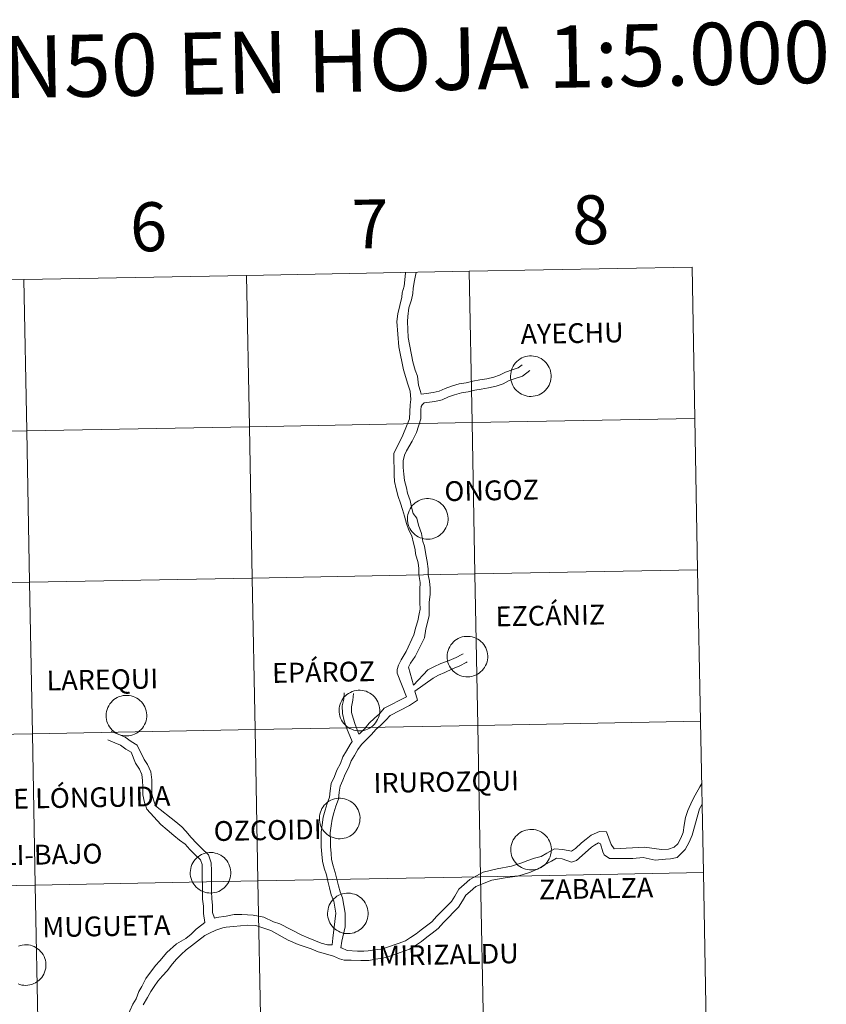
# Model space of a CAD drawing. Units: metres. Extents: x 626858 to 631368, y 4738459 to 4741512.
# Drawn here: x 627932 to 628081, y 4738613 to 4738794 of the extents above; entities that cross this region are included whole.
import ezdxf
from ezdxf.enums import TextEntityAlignment as Align

# ---------------------------------------------------------------- set-up
doc = ezdxf.new("R2010")
doc.units = ezdxf.units.M
doc.header["$MEASUREMENT"] = 0
doc.layers.add('Level 63', color=7, linetype='Continuous', lineweight=0)
doc.styles.add('Arial', font='ARIAL.TTF', dxfattribs={"height": 0.2})

msp = doc.modelspace()

# ---------------------------------------------------------------- linework, layer by layer
at = {"layer": 'Level 63', "linetype": 'Continuous', "lineweight": 0}
for points in [[(628015.14, 4738747.75, -0.24), (628015.66, 4738719.89, -0.24), (627974.68, 4738719.12, -0.24), (627974.16, 4738746.98, -0.24), (628015.14, 4738747.75, -0.24)], [(628056.12, 4738748.52, -0.24), (628056.64, 4738720.66, -0.24), (628015.66, 4738719.89, -0.24), (628015.14, 4738747.75, -0.24), (628056.12, 4738748.52, -0.24)], [(627933.18, 4738746.21, -0.24), (627933.7, 4738718.35, -0.24), (627892.72, 4738717.58, -0.24), (627892.2, 4738745.44, -0.24), (627933.18, 4738746.21, -0.24)], [(627974.16, 4738746.98, -0.24), (627974.68, 4738719.12, -0.24), (627933.7, 4738718.35, -0.24), (627933.18, 4738746.21, -0.24), (627974.16, 4738746.98, -0.24)], [(628022.74, 4738728.48, 0.01), (628022.76, 4738728.85, 0.01), (628022.82, 4738729.22, 0.01), (628022.91, 4738729.58, 0.01), (628023.04, 4738729.93, 0.01), (628023.21, 4738730.26, 0.01), (628023.41, 4738730.58, 0.01), (628023.63, 4738730.87, 0.01), (628023.89, 4738731.14, 0.01), (628024.17, 4738731.39, 0.01), (628024.48, 4738731.6, 0.01), (628024.8, 4738731.78, 0.01), (628025.14, 4738731.93, 0.01), (628025.5, 4738732.05, 0.01), (628025.86, 4738732.13, 0.01), (628026.23, 4738732.17, 0.01), (628026.6, 4738732.17, 0.01), (628026.97, 4738732.14, 0.01), (628027.34, 4738732.07, 0.01), (628027.7, 4738731.97, 0.01), (628028.04, 4738731.83, 0.01), (628028.37, 4738731.66, 0.01), (628028.68, 4738731.45, 0.01), (628028.97, 4738731.22, 0.01), (628029.23, 4738730.95, 0.01), (628029.47, 4738730.67, 0.01), (628029.68, 4738730.36, 0.01), (628029.85, 4738730.03, 0.01), (628029.99, 4738729.68, 0.01), (628030.1, 4738729.33, 0.01), (628030.17, 4738728.96, 0.01), (628030.2, 4738728.59, 0.01), (628030.2, 4738728.22, 0.01), (628030.16, 4738727.85, 0.01), (628030.08, 4738727.48, 0.01), (628029.96, 4738727.13, 0.01), (628029.82, 4738726.79, 0.01), (628029.64, 4738726.46, 0.01), (628029.42, 4738726.16, 0.01), (628029.18, 4738725.87, 0.01), (628028.91, 4738725.62, 0.01), (628028.62, 4738725.39, 0.01), (628028.3, 4738725.19, 0.01), (628027.97, 4738725.02, 0.01), (628027.62, 4738724.89, 0.01), (628027.26, 4738724.79, 0.01), (628026.9, 4738724.73, 0.01), (628026.52, 4738724.71, 0.01), (628026.15, 4738724.72, 0.01), (628025.78, 4738724.77, 0.01), (628025.42, 4738724.86, 0.01), (628025.07, 4738724.98, 0.01), (628024.73, 4738725.14, 0.01), (628024.41, 4738725.33, 0.01), (628024.11, 4738725.55, 0.01), (628023.84, 4738725.79, 0.01), (628023.58, 4738726.07, 0.01), (628023.36, 4738726.37, 0.01), (628023.17, 4738726.69, 0.01), (628023.01, 4738727.03, 0.01), (628022.89, 4738727.38, 0.01), (628022.8, 4738727.74, 0.01), (628022.75, 4738728.11, 0.01), (628022.74, 4738728.48, 0.01)], [(628056.64, 4738720.66, -0.24), (628057.16, 4738692.81, -0.24), (628016.18, 4738692.03, -0.24), (628015.66, 4738719.89, -0.24), (628056.64, 4738720.66, -0.24)], [(627933.7, 4738718.35, -0.24), (627934.23, 4738690.49, -0.24), (627893.25, 4738689.72, -0.24), (627892.72, 4738717.58, -0.24), (627933.7, 4738718.35, -0.24)], [(627974.68, 4738719.12, -0.24), (627975.2, 4738691.27, -0.24), (627934.23, 4738690.49, -0.24), (627933.7, 4738718.35, -0.24), (627974.68, 4738719.12, -0.24)], [(628015.66, 4738719.89, -0.24), (628016.18, 4738692.03, -0.24), (627975.2, 4738691.27, -0.24), (627974.68, 4738719.12, -0.24), (628015.66, 4738719.89, -0.24)], [(628003.76, 4738702.21, 0.01), (628003.78, 4738702.58, 0.01), (628003.84, 4738702.95, 0.01), (628003.93, 4738703.31, 0.01), (628004.06, 4738703.66, 0.01), (628004.23, 4738703.99, 0.01), (628004.42, 4738704.31, 0.01), (628004.65, 4738704.6, 0.01), (628004.91, 4738704.87, 0.01), (628005.19, 4738705.11, 0.01), (628005.5, 4738705.33, 0.01), (628005.82, 4738705.51, 0.01), (628006.16, 4738705.66, 0.01), (628006.51, 4738705.78, 0.01), (628006.88, 4738705.86, 0.01), (628007.25, 4738705.9, 0.01), (628007.62, 4738705.9, 0.01), (628007.99, 4738705.87, 0.01), (628008.36, 4738705.8, 0.01), (628008.71, 4738705.7, 0.01), (628009.06, 4738705.56, 0.01), (628009.39, 4738705.39, 0.01), (628009.7, 4738705.18, 0.01), (628009.99, 4738704.95, 0.01), (628010.25, 4738704.68, 0.01), (628010.49, 4738704.4, 0.01), (628010.7, 4738704.09, 0.01), (628010.87, 4738703.76, 0.01), (628011.01, 4738703.41, 0.01), (628011.12, 4738703.06, 0.01), (628011.19, 4738702.69, 0.01), (628011.22, 4738702.32, 0.01), (628011.22, 4738701.95, 0.01), (628011.18, 4738701.58, 0.01), (628011.1, 4738701.21, 0.01), (628010.98, 4738700.86, 0.01), (628010.84, 4738700.52, 0.01), (628010.66, 4738700.19, 0.01), (628010.44, 4738699.89, 0.01), (628010.2, 4738699.6, 0.01), (628009.93, 4738699.35, 0.01), (628009.64, 4738699.12, 0.01), (628009.32, 4738698.92, 0.01), (628008.99, 4738698.75, 0.01), (628008.64, 4738698.62, 0.01), (628008.28, 4738698.52, 0.01), (628007.92, 4738698.46, 0.01), (628007.54, 4738698.44, 0.01), (628007.17, 4738698.45, 0.01), (628006.8, 4738698.5, 0.01), (628006.44, 4738698.59, 0.01), (628006.09, 4738698.71, 0.01), (628005.75, 4738698.87, 0.01), (628005.43, 4738699.06, 0.01), (628005.13, 4738699.28, 0.01), (628004.85, 4738699.53, 0.01), (628004.6, 4738699.8, 0.01), (628004.38, 4738700.1, 0.01), (628004.19, 4738700.42, 0.01), (628004.03, 4738700.76, 0.01), (628003.91, 4738701.11, 0.01), (628003.82, 4738701.47, 0.01), (628003.77, 4738701.84, 0.01), (628003.76, 4738702.21, 0.01)], [(627975.2, 4738691.27, -0.24), (627975.73, 4738663.41, -0.24), (627934.75, 4738662.63, -0.24), (627934.23, 4738690.49, -0.24), (627975.2, 4738691.27, -0.24)], [(628016.18, 4738692.03, -0.24), (628016.71, 4738664.17, -0.24), (627975.73, 4738663.41, -0.24), (627975.2, 4738691.27, -0.24), (628016.18, 4738692.03, -0.24)], [(628057.16, 4738692.81, -0.24), (628057.69, 4738664.95, -0.24), (628016.71, 4738664.17, -0.24), (628016.18, 4738692.03, -0.24), (628057.16, 4738692.81, -0.24)], [(627934.23, 4738690.49, -0.24), (627934.75, 4738662.63, -0.24), (627893.77, 4738661.87, -0.24), (627893.25, 4738689.72, -0.24), (627934.23, 4738690.49, -0.24)], [(628011.06, 4738676.86, 0.01), (628011.08, 4738677.23, 0.01), (628011.14, 4738677.6, 0.01), (628011.24, 4738677.96, 0.01), (628011.37, 4738678.31, 0.01), (628011.53, 4738678.64, 0.01), (628011.73, 4738678.96, 0.01), (628011.96, 4738679.25, 0.01), (628012.21, 4738679.52, 0.01), (628012.49, 4738679.77, 0.01), (628012.8, 4738679.98, 0.01), (628013.12, 4738680.16, 0.01), (628013.46, 4738680.31, 0.01), (628013.82, 4738680.43, 0.01), (628014.18, 4738680.51, 0.01), (628014.55, 4738680.55, 0.01), (628014.92, 4738680.55, 0.01), (628015.3, 4738680.52, 0.01), (628015.66, 4738680.45, 0.01), (628016.02, 4738680.35, 0.01), (628016.36, 4738680.21, 0.01), (628016.69, 4738680.04, 0.01), (628017, 4738679.83, 0.01), (628017.29, 4738679.6, 0.01), (628017.56, 4738679.33, 0.01), (628017.79, 4738679.05, 0.01), (628018, 4738678.74, 0.01), (628018.17, 4738678.41, 0.01), (628018.31, 4738678.06, 0.01), (628018.42, 4738677.71, 0.01), (628018.49, 4738677.34, 0.01), (628018.52, 4738676.97, 0.01), (628018.52, 4738676.6, 0.01), (628018.48, 4738676.23, 0.01), (628018.4, 4738675.86, 0.01), (628018.29, 4738675.51, 0.01), (628018.14, 4738675.17, 0.01), (628017.96, 4738674.84, 0.01), (628017.74, 4738674.54, 0.01), (628017.5, 4738674.25, 0.01), (628017.23, 4738674, 0.01), (628016.94, 4738673.77, 0.01), (628016.63, 4738673.57, 0.01), (628016.29, 4738673.4, 0.01), (628015.94, 4738673.27, 0.01), (628015.59, 4738673.17, 0.01), (628015.22, 4738673.11, 0.01), (628014.85, 4738673.09, 0.01), (628014.48, 4738673.1, 0.01), (628014.11, 4738673.15, 0.01), (628013.74, 4738673.24, 0.01), (628013.39, 4738673.36, 0.01), (628013.05, 4738673.52, 0.01), (628012.73, 4738673.71, 0.01), (628012.43, 4738673.93, 0.01), (628012.16, 4738674.17, 0.01), (628011.91, 4738674.45, 0.01), (628011.68, 4738674.75, 0.01), (628011.49, 4738675.07, 0.01), (628011.34, 4738675.41, 0.01), (628011.21, 4738675.76, 0.01), (628011.12, 4738676.12, 0.01), (628011.07, 4738676.49, 0.01), (628011.06, 4738676.86, 0.01)], [(627948.31, 4738666, 0.01), (627948.33, 4738666.37, 0.01), (627948.39, 4738666.74, 0.01), (627948.49, 4738667.1, 0.01), (627948.62, 4738667.45, 0.01), (627948.78, 4738667.78, 0.01), (627948.98, 4738668.1, 0.01), (627949.21, 4738668.39, 0.01), (627949.46, 4738668.66, 0.01), (627949.74, 4738668.9, 0.01), (627950.05, 4738669.12, 0.01), (627950.37, 4738669.3, 0.01), (627950.72, 4738669.45, 0.01), (627951.07, 4738669.57, 0.01), (627951.43, 4738669.65, 0.01), (627951.8, 4738669.69, 0.01), (627952.18, 4738669.69, 0.01), (627952.54, 4738669.66, 0.01), (627952.91, 4738669.59, 0.01), (627953.27, 4738669.49, 0.01), (627953.61, 4738669.35, 0.01), (627953.94, 4738669.17, 0.01), (627954.25, 4738668.97, 0.01), (627954.54, 4738668.73, 0.01), (627954.81, 4738668.47, 0.01), (627955.04, 4738668.19, 0.01), (627955.25, 4738667.87, 0.01), (627955.42, 4738667.55, 0.01), (627955.56, 4738667.2, 0.01), (627955.67, 4738666.85, 0.01), (627955.74, 4738666.48, 0.01), (627955.77, 4738666.11, 0.01), (627955.77, 4738665.74, 0.01), (627955.73, 4738665.37, 0.01), (627955.65, 4738665, 0.01), (627955.54, 4738664.65, 0.01), (627955.39, 4738664.31, 0.01), (627955.21, 4738663.98, 0.01), (627955, 4738663.67, 0.01), (627954.75, 4738663.39, 0.01), (627954.48, 4738663.13, 0.01), (627954.19, 4738662.91, 0.01), (627953.88, 4738662.71, 0.01), (627953.54, 4738662.54, 0.01), (627953.2, 4738662.41, 0.01), (627952.84, 4738662.31, 0.01), (627952.47, 4738662.25, 0.01), (627952.1, 4738662.23, 0.01), (627951.73, 4738662.24, 0.01), (627951.36, 4738662.29, 0.01), (627951, 4738662.38, 0.01), (627950.64, 4738662.5, 0.01), (627950.3, 4738662.65, 0.01), (627949.98, 4738662.85, 0.01), (627949.68, 4738663.07, 0.01), (627949.41, 4738663.31, 0.01), (627949.16, 4738663.59, 0.01), (627948.94, 4738663.89, 0.01), (627948.74, 4738664.21, 0.01), (627948.59, 4738664.55, 0.01), (627948.46, 4738664.9, 0.01), (627948.38, 4738665.26, 0.01), (627948.32, 4738665.63, 0.01), (627948.31, 4738666, 0.01)], [(627991.19, 4738666.94, 0.01), (627991.21, 4738667.31, 0.01), (627991.27, 4738667.68, 0.01), (627991.36, 4738668.04, 0.01), (627991.5, 4738668.39, 0.01), (627991.66, 4738668.72, 0.01), (627991.86, 4738669.03, 0.01), (627992.08, 4738669.33, 0.01), (627992.34, 4738669.6, 0.01), (627992.62, 4738669.84, 0.01), (627992.93, 4738670.06, 0.01), (627993.25, 4738670.24, 0.01), (627993.59, 4738670.39, 0.01), (627993.95, 4738670.5, 0.01), (627994.31, 4738670.58, 0.01), (627994.68, 4738670.63, 0.01), (627995.05, 4738670.63, 0.01), (627995.42, 4738670.6, 0.01), (627995.79, 4738670.53, 0.01), (627996.15, 4738670.43, 0.01), (627996.49, 4738670.29, 0.01), (627996.82, 4738670.11, 0.01), (627997.13, 4738669.91, 0.01), (627997.42, 4738669.67, 0.01), (627997.68, 4738669.41, 0.01), (627997.92, 4738669.12, 0.01), (627998.13, 4738668.81, 0.01), (627998.3, 4738668.49, 0.01), (627998.44, 4738668.14, 0.01), (627998.55, 4738667.78, 0.01), (627998.62, 4738667.42, 0.01), (627998.65, 4738667.05, 0.01), (627998.65, 4738666.67, 0.01), (627998.61, 4738666.3, 0.01), (627998.53, 4738665.94, 0.01), (627998.42, 4738665.59, 0.01), (627998.27, 4738665.24, 0.01), (627998.09, 4738664.92, 0.01), (627997.88, 4738664.61, 0.01), (627997.63, 4738664.33, 0.01), (627997.36, 4738664.07, 0.01), (627997.07, 4738663.85, 0.01), (627996.76, 4738663.65, 0.01), (627996.42, 4738663.48, 0.01), (627996.07, 4738663.35, 0.01), (627995.72, 4738663.25, 0.01), (627995.35, 4738663.19, 0.01), (627994.98, 4738663.17, 0.01), (627994.6, 4738663.18, 0.01), (627994.24, 4738663.23, 0.01), (627993.87, 4738663.31, 0.01), (627993.52, 4738663.44, 0.01), (627993.18, 4738663.59, 0.01), (627992.86, 4738663.78, 0.01), (627992.56, 4738664, 0.01), (627992.29, 4738664.25, 0.01), (627992.04, 4738664.53, 0.01), (627991.81, 4738664.83, 0.01), (627991.62, 4738665.15, 0.01), (627991.46, 4738665.48, 0.01), (627991.34, 4738665.83, 0.01), (627991.25, 4738666.2, 0.01), (627991.2, 4738666.57, 0.01), (627991.19, 4738666.94, 0.01)], [(628016.71, 4738664.17, -0.24), (628017.23, 4738636.32, -0.24), (627976.25, 4738635.55, -0.24), (627975.73, 4738663.41, -0.24), (628016.71, 4738664.17, -0.24)], [(628057.69, 4738664.95, -0.24), (628058.21, 4738637.09, -0.24), (628017.23, 4738636.32, -0.24), (628016.71, 4738664.17, -0.24), (628057.69, 4738664.95, -0.24)], [(627934.75, 4738662.63, -0.24), (627935.27, 4738634.78, -0.24), (627894.29, 4738634.01, -0.24), (627893.77, 4738661.87, -0.24), (627934.75, 4738662.63, -0.24)], [(627975.73, 4738663.41, -0.24), (627976.25, 4738635.55, -0.24), (627935.27, 4738634.78, -0.24), (627934.75, 4738662.63, -0.24), (627975.73, 4738663.41, -0.24)], [(627987.56, 4738647.07, 0.01), (627987.58, 4738647.44, 0.01), (627987.64, 4738647.81, 0.01), (627987.74, 4738648.17, 0.01), (627987.87, 4738648.51, 0.01), (627988.03, 4738648.85, 0.01), (627988.23, 4738649.16, 0.01), (627988.46, 4738649.46, 0.01), (627988.72, 4738649.73, 0.01), (627989, 4738649.97, 0.01), (627989.3, 4738650.19, 0.01), (627989.63, 4738650.37, 0.01), (627989.97, 4738650.52, 0.01), (627990.32, 4738650.63, 0.01), (627990.68, 4738650.71, 0.01), (627991.05, 4738650.75, 0.01), (627991.43, 4738650.76, 0.01), (627991.8, 4738650.73, 0.01), (627992.16, 4738650.66, 0.01), (627992.52, 4738650.55, 0.01), (627992.87, 4738650.42, 0.01), (627993.2, 4738650.24, 0.01), (627993.51, 4738650.04, 0.01), (627993.8, 4738649.8, 0.01), (627994.06, 4738649.54, 0.01), (627994.3, 4738649.25, 0.01), (627994.5, 4738648.94, 0.01), (627994.68, 4738648.61, 0.01), (627994.82, 4738648.27, 0.01), (627994.92, 4738647.91, 0.01), (627994.99, 4738647.55, 0.01), (627995.03, 4738647.18, 0.01), (627995.02, 4738646.8, 0.01), (627994.98, 4738646.43, 0.01), (627994.9, 4738646.07, 0.01), (627994.79, 4738645.71, 0.01), (627994.64, 4738645.37, 0.01), (627994.46, 4738645.05, 0.01), (627994.25, 4738644.74, 0.01), (627994.01, 4738644.46, 0.01), (627993.74, 4738644.2, 0.01), (627993.44, 4738643.97, 0.01), (627993.13, 4738643.77, 0.01), (627992.8, 4738643.61, 0.01), (627992.45, 4738643.48, 0.01), (627992.09, 4738643.38, 0.01), (627991.72, 4738643.32, 0.01), (627991.35, 4738643.29, 0.01), (627990.98, 4738643.31, 0.01), (627990.61, 4738643.36, 0.01), (627990.25, 4738643.44, 0.01), (627989.9, 4738643.57, 0.01), (627989.56, 4738643.72, 0.01), (627989.24, 4738643.91, 0.01), (627988.94, 4738644.13, 0.01), (627988.66, 4738644.38, 0.01), (627988.41, 4738644.66, 0.01), (627988.19, 4738644.96, 0.01), (627988, 4738645.28, 0.01), (627987.84, 4738645.61, 0.01), (627987.72, 4738645.96, 0.01), (627987.63, 4738646.33, 0.01), (627987.58, 4738646.69, 0.01), (627987.56, 4738647.07, 0.01)], [(628022.77, 4738641.32, 0.01), (628022.79, 4738641.69, 0.01), (628022.85, 4738642.06, 0.01), (628022.95, 4738642.42, 0.01), (628023.08, 4738642.77, 0.01), (628023.24, 4738643.1, 0.01), (628023.44, 4738643.42, 0.01), (628023.67, 4738643.71, 0.01), (628023.92, 4738643.98, 0.01), (628024.21, 4738644.23, 0.01), (628024.51, 4738644.44, 0.01), (628024.83, 4738644.62, 0.01), (628025.18, 4738644.77, 0.01), (628025.53, 4738644.89, 0.01), (628025.89, 4738644.97, 0.01), (628026.26, 4738645.01, 0.01), (628026.64, 4738645.01, 0.01), (628027.01, 4738644.98, 0.01), (628027.37, 4738644.91, 0.01), (628027.73, 4738644.81, 0.01), (628028.08, 4738644.67, 0.01), (628028.4, 4738644.5, 0.01), (628028.72, 4738644.29, 0.01), (628029, 4738644.06, 0.01), (628029.27, 4738643.79, 0.01), (628029.5, 4738643.51, 0.01), (628029.71, 4738643.19, 0.01), (628029.88, 4738642.87, 0.01), (628030.03, 4738642.52, 0.01), (628030.13, 4738642.17, 0.01), (628030.2, 4738641.8, 0.01), (628030.24, 4738641.43, 0.01), (628030.23, 4738641.06, 0.01), (628030.19, 4738640.69, 0.01), (628030.11, 4738640.32, 0.01), (628030, 4738639.97, 0.01), (628029.85, 4738639.63, 0.01), (628029.67, 4738639.3, 0.01), (628029.46, 4738639, 0.01), (628029.22, 4738638.71, 0.01), (628028.95, 4738638.46, 0.01), (628028.65, 4738638.23, 0.01), (628028.34, 4738638.03, 0.01), (628028, 4738637.86, 0.01), (628027.66, 4738637.73, 0.01), (628027.3, 4738637.63, 0.01), (628026.93, 4738637.57, 0.01), (628026.56, 4738637.55, 0.01), (628026.19, 4738637.56, 0.01), (628025.82, 4738637.61, 0.01), (628025.46, 4738637.7, 0.01), (628025.1, 4738637.82, 0.01), (628024.77, 4738637.98, 0.01), (628024.45, 4738638.17, 0.01), (628024.15, 4738638.39, 0.01), (628023.87, 4738638.63, 0.01), (628023.62, 4738638.91, 0.01), (628023.4, 4738639.21, 0.01), (628023.21, 4738639.53, 0.01), (628023.05, 4738639.87, 0.01), (628022.92, 4738640.22, 0.01), (628022.84, 4738640.58, 0.01), (628022.78, 4738640.95, 0.01), (628022.77, 4738641.32, 0.01)], [(627963.79, 4738637.08, 0.01), (627963.81, 4738637.45, 0.01), (627963.87, 4738637.82, 0.01), (627963.96, 4738638.18, 0.01), (627964.1, 4738638.53, 0.01), (627964.26, 4738638.86, 0.01), (627964.46, 4738639.18, 0.01), (627964.69, 4738639.47, 0.01), (627964.94, 4738639.74, 0.01), (627965.22, 4738639.99, 0.01), (627965.53, 4738640.2, 0.01), (627965.85, 4738640.38, 0.01), (627966.19, 4738640.53, 0.01), (627966.55, 4738640.65, 0.01), (627966.91, 4738640.73, 0.01), (627967.28, 4738640.77, 0.01), (627967.65, 4738640.77, 0.01), (627968.02, 4738640.74, 0.01), (627968.39, 4738640.67, 0.01), (627968.75, 4738640.57, 0.01), (627969.09, 4738640.43, 0.01), (627969.42, 4738640.26, 0.01), (627969.73, 4738640.05, 0.01), (627970.02, 4738639.82, 0.01), (627970.28, 4738639.55, 0.01), (627970.52, 4738639.27, 0.01), (627970.73, 4738638.96, 0.01), (627970.9, 4738638.63, 0.01), (627971.04, 4738638.28, 0.01), (627971.15, 4738637.93, 0.01), (627971.22, 4738637.56, 0.01), (627971.25, 4738637.19, 0.01), (627971.25, 4738636.82, 0.01), (627971.21, 4738636.45, 0.01), (627971.13, 4738636.08, 0.01), (627971.02, 4738635.73, 0.01), (627970.87, 4738635.39, 0.01), (627970.69, 4738635.06, 0.01), (627970.48, 4738634.76, 0.01), (627970.23, 4738634.47, 0.01), (627969.96, 4738634.22, 0.01), (627969.67, 4738633.99, 0.01), (627969.36, 4738633.79, 0.01), (627969.02, 4738633.62, 0.01), (627968.67, 4738633.49, 0.01), (627968.32, 4738633.39, 0.01), (627967.95, 4738633.33, 0.01), (627967.58, 4738633.31, 0.01), (627967.2, 4738633.32, 0.01), (627966.84, 4738633.37, 0.01), (627966.47, 4738633.46, 0.01), (627966.12, 4738633.58, 0.01), (627965.78, 4738633.74, 0.01), (627965.46, 4738633.93, 0.01), (627965.16, 4738634.15, 0.01), (627964.89, 4738634.4, 0.01), (627964.64, 4738634.67, 0.01), (627964.42, 4738634.97, 0.01), (627964.22, 4738635.29, 0.01), (627964.07, 4738635.63, 0.01), (627963.94, 4738635.98, 0.01), (627963.85, 4738636.34, 0.01), (627963.8, 4738636.71, 0.01), (627963.79, 4738637.08, 0.01)], [(628058.21, 4738637.09, -0.24), (628058.73, 4738609.23, -0.24), (628017.75, 4738608.46, -0.24), (628017.23, 4738636.32, -0.24), (628058.21, 4738637.09, -0.24)], [(627976.25, 4738635.55, -0.24), (627976.78, 4738607.69, -0.24), (627935.8, 4738606.92, -0.24), (627935.27, 4738634.78, -0.24), (627976.25, 4738635.55, -0.24)], [(628017.23, 4738636.32, -0.24), (628017.75, 4738608.46, -0.24), (627976.78, 4738607.69, -0.24), (627976.25, 4738635.55, -0.24), (628017.23, 4738636.32, -0.24)], [(627935.27, 4738634.78, -0.24), (627935.8, 4738606.92, -0.24), (627894.82, 4738606.15, -0.24), (627894.29, 4738634.01, -0.24), (627935.27, 4738634.78, -0.24)], [(627989.05, 4738629.6, 0.01), (627989.08, 4738629.97, 0.01), (627989.14, 4738630.34, 0.01), (627989.23, 4738630.7, 0.01), (627989.36, 4738631.05, 0.01), (627989.53, 4738631.38, 0.01), (627989.72, 4738631.7, 0.01), (627989.95, 4738631.99, 0.01), (627990.21, 4738632.26, 0.01), (627990.49, 4738632.51, 0.01), (627990.79, 4738632.72, 0.01), (627991.12, 4738632.9, 0.01), (627991.46, 4738633.05, 0.01), (627991.81, 4738633.17, 0.01), (627992.18, 4738633.25, 0.01), (627992.55, 4738633.29, 0.01), (627992.92, 4738633.29, 0.01), (627993.29, 4738633.26, 0.01), (627993.66, 4738633.19, 0.01), (627994.01, 4738633.09, 0.01), (627994.36, 4738632.95, 0.01), (627994.69, 4738632.78, 0.01), (627995, 4738632.57, 0.01), (627995.29, 4738632.34, 0.01), (627995.55, 4738632.07, 0.01), (627995.79, 4738631.79, 0.01), (627995.99, 4738631.48, 0.01), (627996.17, 4738631.15, 0.01), (627996.31, 4738630.8, 0.01), (627996.42, 4738630.45, 0.01), (627996.48, 4738630.08, 0.01), (627996.52, 4738629.71, 0.01), (627996.52, 4738629.34, 0.01), (627996.47, 4738628.97, 0.01), (627996.4, 4738628.6, 0.01), (627996.28, 4738628.25, 0.01), (627996.14, 4738627.91, 0.01), (627995.95, 4738627.58, 0.01), (627995.74, 4738627.28, 0.01), (627995.5, 4738626.99, 0.01), (627995.23, 4738626.74, 0.01), (627994.94, 4738626.51, 0.01), (627994.62, 4738626.31, 0.01), (627994.29, 4738626.14, 0.01), (627993.94, 4738626.01, 0.01), (627993.58, 4738625.91, 0.01), (627993.21, 4738625.85, 0.01), (627992.84, 4738625.83, 0.01), (627992.47, 4738625.84, 0.01), (627992.1, 4738625.89, 0.01), (627991.74, 4738625.98, 0.01), (627991.39, 4738626.1, 0.01), (627991.05, 4738626.26, 0.01), (627990.73, 4738626.45, 0.01), (627990.43, 4738626.67, 0.01), (627990.15, 4738626.92, 0.01), (627989.9, 4738627.19, 0.01), (627989.68, 4738627.49, 0.01), (627989.49, 4738627.81, 0.01), (627989.33, 4738628.15, 0.01), (627989.21, 4738628.5, 0.01), (627989.12, 4738628.86, 0.01), (627989.07, 4738629.23, 0.01), (627989.05, 4738629.6, 0.01)]]:
    msp.add_polyline3d(points, close=True, dxfattribs=at)
for points in [[(628002.88, 4738717.57, 0.01), (628004.15, 4738720.59, 0.01), (628004.22, 4738721.86, 0.01), (628004.27, 4738723.13, 0.01), (628004.38, 4738724.13, 0.01), (628004.24, 4738725.68, 0.01), (628003.84, 4738726.97, 0.01), (628003.06, 4738729.61, 0.01), (628002.15, 4738733.83, 0.01), (628001.78, 4738738.52, 0.01), (628001.96, 4738739.93, 0.01), (628002.72, 4738742.95, 0.01), (628002.79, 4738743.8, 0.01), (628003.15, 4738745, 0.01), (628003.28, 4738746.17, 0.01), (628003.37, 4738747.44, 0.01)], [(628006.3, 4738725.09, 0.01), (628006.13, 4738725.62, 0.01), (628005.78, 4738726.77, 0.01), (628005.58, 4738728.42, 0.01), (628005.19, 4738729.53, 0.01), (628004.73, 4738731.07, 0.01), (628003.87, 4738735.53, 0.01), (628003.77, 4738738.52, 0.01), (628003.81, 4738739.43, 0.01), (628004, 4738741.01, 0.01), (628004.49, 4738742.48, 0.01), (628004.72, 4738743.62, 0.01), (628004.79, 4738744.6, 0.01), (628005.08, 4738746.06, 0.01), (628005.3, 4738747.24, 0.01), (628005.35, 4738747.48, 0.01)], [(628006.3, 4738725.09, 0.01), (628007.26, 4738725.22, 0.01), (628008.46, 4738725.42, 0.01), (628009.6, 4738725.7, 0.01), (628010.7, 4738726.18, 0.01), (628011.89, 4738726.59, 0.01), (628013.29, 4738727.01, 0.01), (628014.56, 4738727.23, 0.01), (628015.79, 4738727.53, 0.01), (628017.07, 4738727.75, 0.01), (628018.38, 4738727.95, 0.01), (628019.64, 4738728.24, 0.01), (628020.68, 4738728.6, 0.01), (628021.81, 4738729.19, 0.01), (628023.02, 4738729.61, 0.01), (628024.13, 4738729.97, 0.01), (628024.84, 4738730.5, 0.01), (628024.85, 4738730.53, 0.01)], [(628006.46, 4738723.16, 0.01), (628006.82, 4738723.53, 0.01), (628008.8, 4738723.77, 0.01), (628010.14, 4738724.09, 0.01), (628011.32, 4738724.6, 0.01), (628012.41, 4738724.99, 0.01), (628013.68, 4738725.36, 0.01), (628014.9, 4738725.57, 0.01), (628016.13, 4738725.87, 0.01), (628017.34, 4738726.07, 0.01), (628018.7, 4738726.29, 0.01), (628020.1, 4738726.61, 0.01), (628021.35, 4738727.04, 0.01), (628022.48, 4738727.63, 0.01), (628023.56, 4738728.01, 0.01), (628024.92, 4738728.45, 0.01), (628026.29, 4738729.47, 0.01)], [(628004.64, 4738716.49, 0.01), (628005.4, 4738718.09, 0.01), (628006.22, 4738720.56, 0.01), (628006.2, 4738722.22, 0.01), (628006.3, 4738722.88, 0.01), (628006.46, 4738723.16, 0.01)], [(628002.88, 4738717.57, 0.01), (628002.1, 4738715.89, 0.01), (628001.26, 4738714.29, 0.01), (628001.28, 4738712.81, 0.01), (628001.3, 4738711.56, 0.01), (628001.31, 4738710.21, 0.01), (628001.36, 4738709.03, 0.01), (628001.68, 4738707.69, 0.01), (628002.06, 4738706.28, 0.01), (628002.47, 4738705.04, 0.01), (628002.86, 4738703.91, 0.01), (628003.22, 4738702.67, 0.01), (628003.6, 4738701.34, 0.01), (628004.04, 4738700.11, 0.01), (628004.54, 4738699.05, 0.01), (628004.86, 4738697.71, 0.01), (628005.17, 4738696.55, 0.01), (628005.26, 4738695.72, 0.01), (628005.74, 4738694.07, 0.01), (628005.85, 4738693.01, 0.01), (628005.86, 4738691.92, 0.01), (628006.12, 4738690.46, 0.01), (628006.02, 4738689.18, 0.01), (628006.04, 4738688, 0.01), (628006.05, 4738686.79, 0.01), (628006.07, 4738685.57, 0.01), (628005.92, 4738684.72, 0.01), (628005.64, 4738683.41, 0.01), (628005.32, 4738682.26, 0.01), (628004.94, 4738680.84, 0.01), (628003.5, 4738677.74, 0.01), (628002.61, 4738676.21, 0.01), (628002.09, 4738675.23, 0.01), (628001.87, 4738674.42, 0.01), (628001.84, 4738673.75, 0.01), (628003.57, 4738669.43, 0.01)], [(628004.64, 4738716.49, 0.01), (628003.59, 4738714.7, 0.01), (628003.23, 4738713.87, 0.01), (628002.97, 4738712.83, 0.01), (628002.99, 4738711.65, 0.01), (628003.11, 4738710.4, 0.01), (628003.19, 4738709.23, 0.01), (628003.6, 4738707.91, 0.01), (628003.78, 4738706.93, 0.01), (628004.26, 4738705.54, 0.01), (628004.5, 4738704.31, 0.01), (628004.84, 4738703.13, 0.01), (628005.47, 4738702.27, 0.01), (628005.78, 4738701.02, 0.01), (628006.33, 4738699.47, 0.01), (628006.6, 4738698.03, 0.01), (628006.9, 4738697.13, 0.01), (628007.16, 4738695.6, 0.01), (628007.41, 4738694.33, 0.01), (628007.56, 4738692.96, 0.01), (628007.58, 4738691.88, 0.01), (628007.83, 4738690.72, 0.01), (628007.95, 4738689.4, 0.01), (628007.96, 4738688.24, 0.01), (628007.74, 4738686.81, 0.01), (628007.76, 4738685.59, 0.01), (628007.78, 4738684.38, 0.01), (628007.46, 4738683.08, 0.01), (628007.16, 4738681.91, 0.01), (628006.88, 4738680.27, 0.01), (628006.34, 4738679.16, 0.01), (628005.19, 4738676.85, 0.01), (628004.32, 4738675.62, 0.01), (628003.97, 4738674.87, 0.01), (628004.85, 4738671.54, 0.01)], [(628004.85, 4738671.54, 0.01), (628007.48, 4738674.36, 0.01), (628008.62, 4738674.95, 0.01), (628009.88, 4738675.54, 0.01), (628011.43, 4738676.12, 0.01), (628012.7, 4738676.67, 0.01), (628013.77, 4738677.22, 0.01), (628013.99, 4738677.34, 0.01)], [(628005.14, 4738670.44, 0.01), (628008.49, 4738672.83, 0.01), (628009.5, 4738673.38, 0.01), (628010.62, 4738673.91, 0.01), (628012.06, 4738674.55, 0.01), (628013.42, 4738675.14, 0.01), (628014.55, 4738675.72, 0.01), (628014.76, 4738675.83, 0.01)], [(627992.11, 4738670.17, 0.01), (627992.04, 4738669.01, 0.01), (627991.76, 4738667.76, 0.01), (627991.78, 4738666.35, 0.01), (627992.11, 4738665.01, 0.01), (627992.52, 4738663.73, 0.01), (627993.58, 4738661.17, 0.01)], [(627993.8, 4738670.06, 0.01), (627993.72, 4738668.78, 0.01), (627993.46, 4738667.59, 0.01), (627993.47, 4738666.56, 0.01), (627993.74, 4738665.47, 0.01), (627994.11, 4738664.32, 0.01), (627994.84, 4738662.55, 0.01)], [(628003.57, 4738669.43, 0.01), (627999.49, 4738667.32, 0.01), (627998.59, 4738666.29, 0.01), (627997.69, 4738665.46, 0.01), (627996.74, 4738664.58, 0.01), (627995.89, 4738663.61, 0.01), (627995, 4738662.69, 0.01), (627994.84, 4738662.55, 0.01)], [(628005.14, 4738670.44, 0.01), (628005.58, 4738668.8, 0.01), (628004.11, 4738667.81, 0.01)], [(628004.11, 4738667.81, 0.01), (628000.56, 4738665.97, 0.01), (627999.8, 4738665.11, 0.01), (627998.84, 4738664.22, 0.01), (627997.95, 4738663.39, 0.01), (627997.14, 4738662.46, 0.01), (627996.18, 4738661.48, 0.01), (627995.3, 4738660.67, 0.01), (627994.64, 4738659.74, 0.01), (627994.02, 4738658.63, 0.01), (627993.41, 4738657.64, 0.01), (627992.97, 4738656.45, 0.01), (627992.32, 4738655.21, 0.01), (627991.88, 4738654.1, 0.01), (627991.38, 4738652.97, 0.01), (627991.22, 4738651.87, 0.01), (627991.04, 4738650.56, 0.01), (627990.57, 4738649.27, 0.01), (627990.22, 4738648.08, 0.01), (627989.88, 4738646.92, 0.01), (627989.72, 4738645.67, 0.01), (627989.56, 4738644.41, 0.01), (627989.57, 4738643.07, 0.01), (627989.59, 4738641.88, 0.01), (627989.7, 4738640.6, 0.01), (627989.8, 4738639.45, 0.01), (627990.08, 4738638.33, 0.01), (627990.47, 4738637.11, 0.01), (627990.77, 4738635.87, 0.01), (627991.07, 4738634.66, 0.01), (627991.35, 4738633.51, 0.01), (627991.82, 4738632.42, 0.01), (627992.28, 4738629.61, 0.01), (627992.3, 4738628.3, 0.01), (627992.32, 4738627.08, 0.01), (627991.67, 4738624.44, 0.01), (627991.52, 4738623.25, 0.01)], [(627949.21, 4738663.06, 0.01), (627950.53, 4738662.55, 0.01), (627951.8, 4738662.01, 0.01), (627952.9, 4738661.21, 0.01), (627954.04, 4738660.51, 0.01), (627955.33, 4738657.88, 0.01), (627955.94, 4738656.94, 0.01), (627956.55, 4738655.6, 0.01), (627956.72, 4738654.13, 0.01), (627956.74, 4738652.8, 0.01), (627956.75, 4738651.59, 0.01), (627957, 4738650.43, 0.01), (627957.37, 4738649.36, 0.01), (627961.15, 4738646.41, 0.01), (627962.23, 4738645.47, 0.01), (627962.97, 4738644.7, 0.01), (627963.97, 4738643.55, 0.01), (627964.93, 4738642.49, 0.01), (627965.95, 4738641.48, 0.01), (627967.14, 4738640.32, 0.01), (627967.66, 4738638.85, 0.01), (627967.68, 4738637.41, 0.01), (627967.7, 4738636.12, 0.01), (627967.71, 4738634.83, 0.01), (627967.73, 4738633.53, 0.01), (627967.75, 4738632.28, 0.01), (627967.89, 4738630.99, 0.01), (627967.91, 4738629.75, 0.01), (627968.25, 4738628.7, 0.01)], [(627948.61, 4738661.48, 0.01), (627949.89, 4738660.98, 0.01), (627950.96, 4738660.53, 0.01), (627951.96, 4738659.8, 0.01), (627952.9, 4738659.23, 0.01), (627953.74, 4738657.23, 0.01), (627954.45, 4738656.12, 0.01), (627954.9, 4738655.14, 0.01), (627955.03, 4738654.03, 0.01), (627955.05, 4738652.77, 0.01), (627955.06, 4738651.4, 0.01), (627955.37, 4738649.97, 0.01), (627955.8, 4738648.72, 0.01), (627958.36, 4738645.91, 0.01), (627959.57, 4738644.92, 0.01), (627960.78, 4738643.91, 0.01), (627961.83, 4738643.02, 0.01), (627962.83, 4738642.29, 0.01), (627963.7, 4738641.31, 0.01), (627964.77, 4738640.27, 0.01), (627965.68, 4738639.39, 0.01), (627965.97, 4738638.55, 0.01), (627965.99, 4738637.39, 0.01), (627966, 4738636.1, 0.01), (627966.02, 4738634.8, 0.01), (627966.04, 4738633.51, 0.01), (627966.06, 4738632.17, 0.01), (627966.2, 4738630.88, 0.01), (627966.22, 4738629.54, 0.01), (627966.47, 4738627.87, 0.01)], [(627993.58, 4738661.17, 0.01), (627993.21, 4738660.64, 0.01), (627992.56, 4738659.49, 0.01), (627991.88, 4738658.39, 0.01), (627991.42, 4738657.13, 0.01), (627990.79, 4738655.92, 0.01), (627990.32, 4738654.76, 0.01), (627989.74, 4738653.44, 0.01), (627989.55, 4738652.1, 0.01), (627989.39, 4738650.97, 0.01), (627988.96, 4738649.81, 0.01), (627988.59, 4738648.56, 0.01), (627988.22, 4738647.27, 0.01), (627988.04, 4738645.89, 0.01), (627987.86, 4738644.51, 0.01), (627987.88, 4738643.05, 0.01), (627987.9, 4738641.8, 0.01), (627988.01, 4738640.45, 0.01), (627988.13, 4738639.17, 0.01), (627988.45, 4738637.87, 0.01), (627988.84, 4738636.65, 0.01), (627989.13, 4738635.47, 0.01), (627989.42, 4738634.25, 0.01), (627989.74, 4738632.97, 0.01), (627990.23, 4738631.82, 0.01), (627990.59, 4738629.59, 0.01), (627990.02, 4738624.98, 0.01), (627989.92, 4738623.75, 0.01)], [(628057.91, 4738653.47, 0.01), (628057.55, 4738652.83, 0.01), (628056.71, 4738651.34, 0.01), (628056.17, 4738650.3, 0.01), (628055.37, 4738648.51, 0.01), (628054.9, 4738647.18, 0.01), (628054.7, 4738645.81, 0.01), (628054.52, 4738644.43, 0.01), (628054.06, 4738643.39, 0.01), (628053.52, 4738642.36, 0.01), (628052.86, 4738641.76, 0.01), (628051.78, 4738641.37, 0.01), (628050.53, 4738641.34, 0.01), (628047.4, 4738641.73, 0.01), (628041.78, 4738641.42, 0.01), (628041.22, 4738642.27, 0.01), (628040.4, 4738644.56, 0.01), (628039.07, 4738644.63, 0.01), (628037.58, 4738643.94, 0.01), (628036.66, 4738643.2, 0.01), (628035.8, 4738642.57, 0.01), (628034.67, 4738641.53, 0.01), (628033.93, 4738641.03, 0.01), (628032.32, 4738641.32, 0.01), (628030.79, 4738641.43, 0.01), (628029.41, 4738640.65, 0.01), (628028.34, 4738640.05, 0.01), (628027.13, 4738639.72, 0.01), (628025.92, 4738639.27, 0.01), (628024.79, 4738638.84, 0.01), (628023.65, 4738638.51, 0.01), (628022.9, 4738638.28, 0.01)], [(628057.98, 4738649.64, 0.01), (628057.5, 4738648.81, 0.01), (628056.16, 4738643.97, 0.01), (628055.58, 4738642.65, 0.01), (628054.88, 4738641.31, 0.01), (628053.42, 4738639.84, 0.01), (628052.18, 4738639.59, 0.01), (628051.25, 4738639.54, 0.01), (628049.32, 4738639.33, 0.01), (628047.11, 4738639.86, 0.01), (628045.22, 4738639.66, 0.01), (628042.18, 4738639.66, 0.01), (628040.91, 4738639.67, 0.01), (628039.94, 4738640.32, 0.01), (628039.72, 4738640.86, 0.01), (628039.29, 4738642.38, 0.01), (628038.91, 4738642.55, 0.01), (628038.19, 4738642.09, 0.01), (628037.61, 4738641.77, 0.01), (628036.48, 4738640.72, 0.01), (628034.85, 4738639.32, 0.01), (628033.96, 4738638.96, 0.01), (628032.21, 4738639.63, 0.01), (628031.18, 4738639.7, 0.01), (628030.24, 4738639.17, 0.01), (628028.98, 4738638.47, 0.01), (628028.2, 4738637.95, 0.01), (628026.42, 4738637.13, 0.01), (628025.04, 4738636.74, 0.01), (628023.98, 4738636.41, 0.01), (628023.5, 4738636.33, 0.01)], [(627991.52, 4738623.25, 0.01), (627991.62, 4738623.23, 0.01), (627992.66, 4738622.71, 0.01), (627994.58, 4738622.61, 0.01), (627995.71, 4738622.58, 0.01), (627996.53, 4738622.64, 0.01), (627997.76, 4738622.84, 0.01), (627998.89, 4738622.97, 0.01), (627999.93, 4738623.26, 0.01), (628002.25, 4738624.1, 0.01), (628003.38, 4738624.51, 0.01), (628004.34, 4738625.1, 0.01), (628005.34, 4738625.77, 0.01), (628006.3, 4738626.51, 0.01), (628007.28, 4738627.26, 0.01), (628008.25, 4738628.03, 0.01), (628009.14, 4738629.07, 0.01), (628010.2, 4738630.09, 0.01), (628011.05, 4738630.96, 0.01), (628011.84, 4738631.78, 0.01), (628012.46, 4738632.76, 0.01), (628013.19, 4738633.99, 0.01), (628014.21, 4738634.9, 0.01), (628015.25, 4738635.79, 0.01), (628017.72, 4738637.12, 0.01), (628020.24, 4738637.79, 0.01), (628022.9, 4738638.28, 0.01)], [(627983.64, 4738623.81, 0.01), (627985.09, 4738623.34, 0.01), (627986.06, 4738623.01, 0.01), (627987.34, 4738622.48, 0.01), (627988.68, 4738622.1, 0.01), (627990.17, 4738621.68, 0.01), (627991.25, 4738621.22, 0.01), (627992.1, 4738620.98, 0.01), (627993.4, 4738620.95, 0.01), (627995.2, 4738620.87, 0.01), (627996.68, 4738620.87, 0.01), (627997.86, 4738621.15, 0.01), (627999.21, 4738621.3, 0.01), (628000.52, 4738621.66, 0.01), (628002.77, 4738622.49, 0.01), (628004.11, 4738622.98, 0.01), (628005.24, 4738623.67, 0.01), (628006.33, 4738624.39, 0.01), (628007.33, 4738625.17, 0.01), (628008.32, 4738625.93, 0.01), (628009.43, 4738626.8, 0.01), (628010.38, 4738627.9, 0.01), (628011.4, 4738628.89, 0.01), (628012.26, 4738629.78, 0.01), (628013.18, 4738630.73, 0.01), (628013.9, 4738631.88, 0.01), (628014.51, 4738632.9, 0.01), (628015.32, 4738633.62, 0.01), (628016.36, 4738634.51, 0.01), (628019.26, 4738635.66, 0.01), (628021.76, 4738636.13, 0.01), (628023.5, 4738636.33, 0.01)], [(627966.47, 4738627.87, 0.01), (627965.94, 4738627.45, 0.01), (627964.87, 4738626.63, 0.01), (627963.98, 4738625.71, 0.01), (627963, 4738624.95, 0.01), (627961.28, 4738623.97, 0.01), (627959.51, 4738622.38, 0.01), (627958.2, 4738620.83, 0.01), (627957.38, 4738619.99, 0.01), (627955.62, 4738617.6, 0.01), (627954.91, 4738616.09, 0.01), (627954.35, 4738615.16, 0.01), (627953.84, 4738613.84, 0.01), (627953.23, 4738612.85, 0.01), (627952.67, 4738611.62, 0.01), (627951.35, 4738607.87, 0.01), (627951.13, 4738607.12, 0.01)], [(627984.33, 4738625.55, 0.01), (627980.29, 4738627.64, 0.01), (627979.09, 4738628.03, 0.01), (627977.36, 4738628.87, 0.01), (627975.39, 4738629.21, 0.01), (627973.29, 4738629.37, 0.01), (627971.9, 4738629.35, 0.01), (627970.41, 4738629.07, 0.01), (627968.64, 4738628.83, 0.01), (627968.25, 4738628.7, 0.01)], [(627983.64, 4738623.81, 0.01), (627981.83, 4738624.61, 0.01), (627978.64, 4738626.39, 0.01), (627975.87, 4738627.31, 0.01), (627974.33, 4738627.39, 0.01), (627971.76, 4738627.17, 0.01), (627970.39, 4738627.01, 0.01), (627969.8, 4738626.93, 0.01), (627968.47, 4738626.49, 0.01), (627967.33, 4738625.95, 0.01), (627966.48, 4738625.48, 0.01), (627965.11, 4738624.44, 0.01), (627964.04, 4738623.62, 0.01), (627963.04, 4738622.85, 0.01), (627962.1, 4738622.01, 0.01), (627961.25, 4738621.16, 0.01), (627960.5, 4738620.29, 0.01), (627959.53, 4738618.97, 0.01), (627958.66, 4738618.08, 0.01), (627957.81, 4738617.07, 0.01), (627957.12, 4738616.13, 0.01), (627956.55, 4738615.19, 0.01), (627955.93, 4738614.06, 0.01), (627955.13, 4738612.75, 0.01)], [(627984.33, 4738625.55, 0.01), (627985.49, 4738625.08, 0.01), (627986.81, 4738624.52, 0.01), (627987.9, 4738624.09, 0.01), (627989.06, 4738623.75, 0.01), (627989.92, 4738623.75, 0.01)], [(627932.17, 4738623.54, 0.01), (627932.53, 4738623.66, 0.01), (627932.89, 4738623.74, 0.01), (627933.26, 4738623.78, 0.01), (627933.63, 4738623.79, 0.01), (627934, 4738623.75, 0.01), (627934.37, 4738623.69, 0.01), (627934.73, 4738623.58, 0.01), (627935.07, 4738623.44, 0.01), (627935.4, 4738623.27, 0.01), (627935.71, 4738623.06, 0.01), (627936, 4738622.83, 0.01), (627936.26, 4738622.57, 0.01), (627936.5, 4738622.28, 0.01), (627936.71, 4738621.97, 0.01), (627936.88, 4738621.64, 0.01), (627937.02, 4738621.29, 0.01), (627937.13, 4738620.94, 0.01), (627937.2, 4738620.57, 0.01), (627937.23, 4738620.2, 0.01), (627937.23, 4738619.83, 0.01), (627937.19, 4738619.46, 0.01), (627937.11, 4738619.09, 0.01), (627937, 4738618.74, 0.01), (627936.85, 4738618.4, 0.01), (627936.67, 4738618.07, 0.01), (627936.45, 4738617.77, 0.01), (627936.21, 4738617.49, 0.01), (627935.94, 4738617.23, 0.01), (627935.65, 4738617, 0.01), (627935.33, 4738616.8, 0.01), (627935, 4738616.63, 0.01), (627934.65, 4738616.5, 0.01), (627934.29, 4738616.4, 0.01), (627933.93, 4738616.34, 0.01), (627933.56, 4738616.32, 0.01), (627933.18, 4738616.33, 0.01), (627932.81, 4738616.38, 0.01), (627932.45, 4738616.47, 0.01), (627932.1, 4738616.59, 0.01)]]:
    msp.add_polyline3d(points, dxfattribs=at)

# ---------------------------------------------------------------- texts
at = {"layer": 'Level 63', "linetype": 'Continuous', "lineweight": 0, "style": 'Arial'}
for s, height, p in [('DIVISIÓN DEL MTN50 EN HOJA 1:5.000', 11.4389, (627943.88, 4738785.57, -0.24)), ('8', 9, (628037.47, 4738757.22, -0.24)), ('6', 9, (627956.11, 4738755.92, -0.24)), ('7', 9, (627996.9, 4738756.45, -0.24)), ('AYECHU', 3.644, (628034.05, 4738736.34, 0.01)), ('ONGOZ', 3.644, (628019.24, 4738707.41, 0.01)), ('EZCÁNIZ', 3.644, (628030.06, 4738684.39, 0.01)), ('EPÁROZ', 3.644, (627988.31, 4738673.97, 0.01)), ('LAREQUI', 3.644, (627947.62, 4738672.6, 0.01)), ('IRUROZQUI', 3.644, (628010.89, 4738653.79, 0.01)), ('VILLANUEVA DE LÓNGUIDA', 3.6443, (627929.04, 4738650.6, 0.01)), ('OZCOIDI', 3.644, (627978.03, 4738644.88, 0.01)), ('ULI-BAJO', 3.644, (627936.59, 4738640.38, 0.01)), ('ZABALZA', 3.644, (628038.47, 4738634.13, 0.01)), ('MUGUETA', 3.644, (627948.34, 4738627.21, 0.01)), ('IMIRIZALDU', 3.644, (628010.58, 4738621.98, 0.01))]:
    msp.add_text(s, height=height, rotation=1.0772, dxfattribs=at).set_placement(p, align=Align.MIDDLE_CENTER)

doc.saveas('drawing.dxf')
